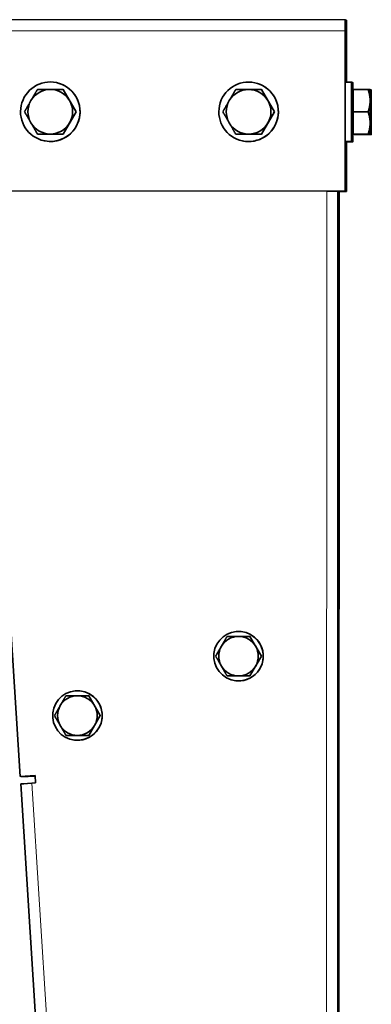
# Model space of a CAD drawing. Units: millimetres. Extents: x 1211 to 8184, y 217 to 5281.
# Drawn here: x 5988 to 6130, y 2418 to 2816 of the extents above; entities that cross this region are included whole.
import ezdxf

# ---------------------------------------------------------------- set-up
doc = ezdxf.new("R2010")
doc.units = ezdxf.units.MM
doc.layers.add('Widoczne (ISO)', color=1, linetype='Continuous', lineweight=35)
doc.layers.add('Widoczne wąskie (ISO)', color=3, linetype='Continuous', lineweight=9)

msp = doc.modelspace()

# ---------------------------------------------------------------- linework, layer by layer
at = {"layer": 'Widoczne (ISO)'}
for p, q in [((5140.99, 2816.23), (6119.49, 2815.92)), ((6119.49, 2815.92), (6119.52, 2815.91)), ((6119.52, 2815.91), (6119.52, 2812.91)), ((6119.52, 2815.77), (6119.96, 2815.77)), ((6119.96, 2815.77), (6119.95, 2812.77)), ((6119.96, 2815.77), (6119.99, 2815.76)), ((6119.46, 2746.72), (6119.49, 2811.42)), ((6119.49, 2811.42), (6119.47, 2746.72)), ((6119.52, 2812.91), (6119.49, 2812.92)), ((6119.49, 2812.91), (6119.52, 2812.91)), ((6119.52, 2812.71), (6119.49, 2812.72)), ((6119.49, 2812.72), (6119.49, 2812.72)), ((6119.52, 2812.71), (6119.52, 2809.71)), ((6119.52, 2811.41), (6119.52, 2809.71)), ((6119.95, 2812.77), (6119.7, 2812.77)), ((6119.96, 2812.57), (6119.76, 2812.57)), ((6119.99, 2812.76), (6119.95, 2812.77)), ((6119.95, 2809.57), (6119.96, 2812.57)), ((6119.95, 2811.27), (6119.95, 2809.57)), ((6119.98, 2812.56), (6119.96, 2812.57)), ((6119.98, 2790.71), (6119.99, 2811.26)), ((6119.99, 2811.26), (6119.98, 2790.71)), ((6119.49, 2809.72), (6119.47, 2746.72)), ((6119.52, 2809.71), (6119.52, 2809.71)), ((6119.95, 2809.57), (6119.95, 2809.57)), ((6119.98, 2790.71), (6119.99, 2809.56)), ((6004.11, 2790.19), (6004.11, 2790.19)), ((6010.87, 2778.75), (6005.67, 2787.76)), ((6005.67, 2787.76), (6005.67, 2787.76)), ((6084.11, 2790.17), (6084.11, 2790.17)), ((6090.87, 2778.73), (6085.67, 2787.73)), ((6085.67, 2787.73), (6085.67, 2787.73)), ((6122, 2790.71), (6119.5, 2790.71)), ((6121.99, 2787.03), (6122.59, 2787.03)), ((6122.03, 2790.7), (6122, 2790.7)), ((6122.43, 2790.57), (6122.03, 2790.57)), ((6122.46, 2790.56), (6122.43, 2790.56)), ((6122.59, 2787.71), (6122.59, 2778.71)), ((6122.59, 2787.71), (6128.69, 2787.71)), ((6005.67, 2769.76), (6010.87, 2778.75)), ((6010.87, 2778.75), (6010.86, 2778.75)), ((6085.67, 2769.73), (6090.87, 2778.73)), ((6090.87, 2778.73), (6090.86, 2778.73)), ((6122.59, 2778.71), (6122.59, 2769.71)), ((6122.59, 2778.71), (6128.68, 2778.71)), ((5995.27, 2769.76), (5995.27, 2769.76)), ((5995.27, 2769.76), (6005.67, 2769.76)), ((5996.84, 2767.32), (5996.84, 2767.32)), ((6005.67, 2769.76), (6005.66, 2769.76)), ((6075.27, 2769.73), (6075.27, 2769.73)), ((6075.27, 2769.73), (6085.67, 2769.73)), ((6076.84, 2767.3), (6076.84, 2767.29)), ((6085.67, 2769.73), (6085.66, 2769.73)), ((6121.99, 2770.4), (6122.59, 2770.4)), ((6122.02, 2770.39), (6122.59, 2770.39)), ((6122.42, 2770.26), (6122.59, 2770.26)), ((6122.46, 2770.25), (6122.59, 2770.25)), ((6122.59, 2769.71), (6128.69, 2769.71)), ((6122.59, 2769.71), (6128.68, 2769.71)), ((6122.59, 2769.71), (6122.59, 2769.71)), ((6122.62, 2769.71), (6122.62, 2769.7)), ((6122.62, 2769.7), (6128.72, 2769.7)), ((6122.62, 2769.7), (6128.72, 2769.7)), ((6122.62, 2769.7), (6122.62, 2769.7)), ((6123.02, 2769.7), (6123.02, 2769.57)), ((6123.02, 2769.57), (6129.12, 2769.57)), ((6123.02, 2769.57), (6123.03, 2769.57)), ((6123.03, 2769.57), (6129.12, 2769.57)), ((6123.06, 2769.57), (6123.06, 2769.56)), ((6123.06, 2769.56), (6129.16, 2769.56)), ((6123.06, 2769.56), (6129.15, 2769.56)), ((6123.06, 2769.56), (6123.06, 2769.56)), ((6121.99, 2766.71), (6119.49, 2766.71)), ((6122.02, 2766.7), (6119.52, 2766.7)), ((6122.42, 2766.57), (6119.92, 2766.57)), ((6122.46, 2766.56), (6119.96, 2766.56)), ((6119.96, 2746.56), (6119.97, 2766.56)), ((6119.96, 2746.56), (6119.97, 2766.56)), ((6119.97, 2766.56), (6119.97, 2746.56)), ((5140.97, 2747.03), (6119.46, 2746.72)), ((6111.97, 2746.72), (5976.47, 2746.76)), ((6119.47, 2746.72), (6111.97, 2746.72)), ((6119.47, 2746.72), (6116.47, 2746.72)), ((6116.47, 2746.72), (6116.47, 2746.72)), ((6116.52, 2746.7), (6116.47, 2746.72)), ((6116.47, 2746.72), (6116.47, 2746.72)), ((6116.51, 2698.5), (6116.52, 2746.7)), ((6116.91, 2746.58), (6116.52, 2746.7)), ((6116.96, 2746.56), (6116.7, 1920.26)), ((6116.96, 2746.56), (6116.91, 2746.58)), ((6119.97, 2746.56), (6116.96, 2746.56)), ((6116.96, 2746.56), (6119.96, 2746.56)), ((6116.96, 2746.56), (6116.96, 2746.56)), ((6119.96, 2746.56), (6116.96, 2746.56)), ((6119.46, 2746.72), (6119.47, 2746.72)), ((6119.47, 2746.72), (6119.96, 2746.56)), ((6119.97, 2746.56), (6119.96, 2746.56)), ((5976.45, 2696.96), (5988.34, 2510.34)), ((6116.24, 1920.69), (6116.51, 2695.59)), ((6116.51, 2698.5), (6116.51, 2697.04)), ((6116.89, 2698.37), (6116.51, 2698.37)), ((6116.51, 2697.04), (6116.51, 2695.59)), ((6116.51, 2696.92), (6116.89, 2696.92)), ((6116.51, 2695.47), (6116.89, 2695.47)), ((6116.89, 2698.37), (6116.89, 2696.92)), ((6116.89, 2696.92), (6116.89, 2695.47)), ((6079.44, 2568.46), (6079.44, 2568.46)), ((6081.03, 2566.93), (6081.02, 2566.93)), ((6085.64, 2558.93), (6081.03, 2566.93)), ((6081.02, 2550.93), (6085.64, 2558.93)), ((6085.64, 2558.93), (6085.64, 2558.93)), ((6071.78, 2550.93), (6071.78, 2550.93)), ((6071.78, 2550.93), (6081.02, 2550.93)), ((6073.37, 2549.4), (6073.37, 2549.4)), ((6081.02, 2550.93), (6081.02, 2550.93)), ((6014.43, 2544.48), (6014.43, 2544.48)), ((6020.63, 2534.95), (6016.02, 2542.95)), ((6016.02, 2542.95), (6016.02, 2542.95)), ((6016.01, 2526.95), (6020.63, 2534.95)), ((6020.63, 2534.95), (6020.63, 2534.95)), ((6006.78, 2526.95), (6006.77, 2526.95)), ((6006.78, 2526.95), (6016.01, 2526.95)), ((6008.37, 2525.42), (6008.37, 2525.42)), ((6016.01, 2526.95), (6016.01, 2526.95)), ((5994.32, 2510.72), (5988.34, 2510.34)), ((5988.34, 2510.34), (5994.32, 2510.72)), ((5988.34, 2510.34), (5988.34, 2510.34)), ((5988.82, 2510.37), (5988.83, 2510.18)), ((5988.83, 2510.18), (5994.34, 2510.53)), ((5988.84, 2510.18), (5988.83, 2510.18)), ((5994.34, 2510.53), (5988.84, 2510.18)), ((5994.52, 2507.73), (5994.32, 2510.72)), ((5988.53, 2507.35), (6025.91, 1920.45)), ((5993.02, 2507.63), (5994.52, 2507.73))]:
    msp.add_line(p, q, dxfattribs=at)
for centre, major_axis, ratio, start_param, end_param in [((6119.49, 2811.42), (0, 4.5), 0.000422, 6.283051, 7.853848), ((6119.99, 2811.26), (0, 4.5), 0.000422, 4.712255, 6.283051), ((6119.49, 2811.42), (0, 1.5), 0.000422, 6.283051, 7.853848), ((6119.49, 2809.72), (0, 3), 0.000422, 6.283051, 7.853848), ((6115.45, 2811.27), (-1.36, -4.29), 1, 2.218211, 2.321427), ((6115.02, 2811.41), (1.36, 4.29), 1, 5.019967, 5.043683), ((6115.45, 2811.27), (-1.36, -4.29), 1, 1.878374, 2.218211), ((6119.98, 2809.56), (0, 3), 0.000422, 4.712255, 6.283051), ((6119.99, 2811.26), (0, 1.5), 0.000422, 4.712255, 6.283051), ((6121.99, 2778.71), (0, 12), 0.000422, 5.477915, 10.230048), ((6000.47, 2778.76), (2.73, 8.58), 1, 0.307578, 1.354776), ((6000.48, 2778.76), (-3.64, -11.44), 1, 0, 3.141593), ((6000.47, 2778.76), (2.73, 8.58), 1, 5.543566, 6.590763), ((6080.47, 2778.73), (2.73, 8.58), 1, 0.307578, 1.354776), ((6080.48, 2778.73), (-3.64, -11.44), 1, 0, 3.141593), ((6080.47, 2778.73), (2.73, 8.58), 1, 5.543566, 6.590763), ((6119.49, 2778.71), (0, 12), 0.000422, 0, 3.141593), ((6121.99, 2778.71), (0, 8.31), 0.000422, 0, 3.141593), ((6122.03, 2778.7), (0, 12), 0.000422, 5.479155, 7.087215), ((6122.43, 2778.57), (0, 12), 0.000422, 5.494024, 7.072347), ((6122.46, 2778.56), (0, 12), 0.000422, 5.495283, 7.071088), ((6129.49, 2778.71), (0, 9), 0.000422, 5.235854, 6.283051), ((6129.49, 2778.71), (0, 9), 0.000422, 6.283051, 7.330249), ((6129.53, 2778.7), (0, 9), 0.000422, 6.283051, 7.330249), ((6129.53, 2778.7), (0, 9), 0.000422, 5.235854, 6.283051), ((6129.93, 2778.57), (0, 9), 0.000422, 5.235854, 6.283051), ((6129.93, 2778.57), (0, 9), 0.000422, 6.283051, 7.330249), ((6129.96, 2778.56), (0, 9), 0.000422, 5.235854, 6.283051), ((6129.96, 2778.56), (0, 9), 0.000422, 6.283051, 7.330249), ((6000.47, 2778.76), (2.73, 8.58), 1, 1.354776, 2.401973), ((6000.47, 2778.76), (-2.73, -8.58), 1, 1.354776, 2.401973), ((6080.47, 2778.73), (2.73, 8.58), 1, 1.354776, 2.401973), ((6080.47, 2778.73), (-2.73, -8.58), 1, 1.354776, 2.401973), ((6129.49, 2778.71), (0, -9), 0.000422, 1.047064, 2.094261), ((6129.49, 2778.71), (0, 9), 0.000422, 1.047064, 2.094261), ((6129.53, 2778.7), (0, 9), 0.000422, 1.047064, 2.094261), ((6129.53, 2778.7), (0, -9), 0.000422, 1.047064, 2.094261), ((6129.93, 2778.57), (0, 9), 0.000422, 1.047064, 2.094261), ((6129.93, 2778.57), (0, -9), 0.000422, 1.047064, 2.094261), ((6129.96, 2778.56), (0, -9), 0.000422, 1.047064, 2.094261), ((6129.96, 2778.56), (0, 9), 0.000422, 1.047064, 2.094261), ((6000.47, 2778.76), (-2.73, -8.58), 1, 5.543566, 6.590763), ((6000.47, 2778.76), (-2.73, -8.58), 1, 0.307578, 1.354776), ((6080.47, 2778.73), (-2.73, -8.58), 1, 5.543566, 6.590763), ((6080.47, 2778.73), (-2.73, -8.58), 1, 0.307578, 1.354776), ((6129.49, 2778.71), (0, -9), 0.000422, 5.235854, 6.283051), ((6129.49, 2778.71), (0, -9), 0.000422, 6.283051, 7.330249), ((6129.53, 2778.7), (0, -9), 0.000422, 5.235854, 6.283051), ((6129.53, 2778.7), (0, -9), 0.000422, 6.283051, 7.330249), ((6129.93, 2778.57), (0, -9), 0.000422, 5.235854, 6.283051), ((6129.93, 2778.57), (0, -9), 0.000422, 6.283051, 7.330249), ((6129.96, 2778.56), (0, -9), 0.000422, 5.235854, 6.283051), ((6129.96, 2778.56), (0, -9), 0.000422, 6.283051, 7.330249), ((6122.03, 2778.7), (0, -8.31), 0.000422, 6.232401, 6.283185), ((6122.03, 2778.7), (0, -12), 0.000422, 5.476677, 7.088455), ((6122.43, 2778.57), (0, -8.31), 0.000422, 6.107793, 6.283185), ((6122.43, 2778.57), (0, -12), 0.000422, 5.463274, 7.088455), ((6122.46, 2778.56), (0, -12), 0.000422, 5.476677, 7.088455), ((6122.46, 2778.56), (0, -8.31), 0.000422, 6.232401, 6.283185), ((6119.53, 2778.7), (0, -12), 0.000422, 6.240913, 6.283185), ((6119.93, 2778.57), (0, -12), 0.000422, 6.137244, 6.283185), ((6119.96, 2778.56), (0, -12), 0.000422, 6.240913, 6.283185), ((6112.39, 2698.38), (4.5, 0), 0.000134, 0.000422, 0.416366), ((6112.39, 2695.47), (4.5, 0), 0.063756, 5.866771, 6.282763), ((6076.41, 2558.93), (-3.03, -9.53), 1, 0, 3.141593), ((6076.4, 2558.93), (2.42, 7.62), 1, 0.307578, 1.354776), ((6076.4, 2558.93), (2.42, 7.62), 1, 5.543566, 6.590763), ((6076.4, 2558.93), (2.42, 7.62), 1, 1.354776, 2.401973), ((6076.4, 2558.93), (-2.42, -7.62), 1, 1.354776, 2.401973), ((6076.4, 2558.93), (-2.42, -7.62), 1, 5.543566, 6.590763), ((6076.4, 2558.93), (-2.42, -7.62), 1, 0.307578, 1.354776), ((6011.4, 2534.95), (-3.03, -9.53), 1, 0, 3.141593), ((6011.39, 2534.95), (2.42, 7.62), 1, 0.307578, 1.354776), ((6011.39, 2534.95), (2.42, 7.62), 1, 5.543566, 6.590763), ((6011.39, 2534.95), (2.42, 7.62), 1, 1.354776, 2.401973), ((6011.39, 2534.95), (-2.42, -7.62), 1, 1.354776, 2.401973), ((6011.39, 2534.95), (-2.42, -7.62), 1, 5.543566, 6.590763), ((6011.39, 2534.95), (-2.42, -7.62), 1, 0.307578, 1.354776), ((5993.02, 2507.63), (-4.49, -0.29), 0.000161, 4.712801, 6.283185)]:
    msp.add_ellipse(centre, major_axis=major_axis, ratio=ratio, start_param=start_param, end_param=end_param, dxfattribs=at)
for centre, major_axis in [((6000.47, 2778.76), (-3.64, -11.44)), ((6080.47, 2778.73), (-3.64, -11.44)), ((6076.4, 2558.93), (-3.03, -9.53)), ((6011.4, 2534.95), (-3.03, -9.53))]:
    msp.add_ellipse(centre, major_axis=major_axis, ratio=1, dxfattribs=at)
for points, weights in [([(5995.28, 2787.76), (5993.88, 2785.35), (5992.68, 2783.26)], [1, 1.0379548493, 1]), ([(6000.47, 2787.76), (5998.06, 2787.76), (5995.28, 2787.76)], [1, 1.0379548493, 1]), ([(6005.67, 2787.76), (6002.89, 2787.76), (6000.47, 2787.76)], [1, 1.0379548493, 1]), ([(6008.27, 2783.26), (6007.06, 2785.34), (6005.67, 2787.76)], [1, 1.0379548493, 1]), ([(6075.28, 2787.73), (6073.88, 2785.32), (6072.68, 2783.23)], [1, 1.0379548493, 1]), ([(6080.47, 2787.73), (6078.06, 2787.73), (6075.28, 2787.73)], [1, 1.0379548493, 1]), ([(6085.67, 2787.73), (6082.89, 2787.73), (6080.47, 2787.73)], [1, 1.0379548493, 1]), ([(6088.27, 2783.23), (6087.06, 2785.32), (6085.67, 2787.73)], [1, 1.0379548493, 1]), ([(6128.69, 2787.71), (6129.49, 2785.3), (6129.49, 2783.21)], [1, 1.0379548493, 1]), ([(6129.49, 2787.71), (6129.49, 2787.71), (6128.69, 2787.71)], [1, 1.0379548493, 1]), ([(6129.49, 2787.71), (6129.49, 2787.71), (6129.49, 2787.71)], [1.00008133898, 1.00004071316, 1]), ([(6129.53, 2787.7), (6129.53, 2787.7), (6129.49, 2787.7)], [1, 1.00775315254, 1.01233878497]), ([(6129.53, 2787.7), (6129.53, 2787.7), (6129.53, 2787.7)], [1.00008133898, 1.00004071316, 1]), ([(6129.93, 2787.57), (6129.93, 2787.57), (6129.53, 2787.57)], [1, 1.02696295909, 1.01561718155]), ([(6129.93, 2787.57), (6129.93, 2787.57), (6129.93, 2787.57)], [1.00008133898, 1.00004071316, 1]), ([(6129.96, 2787.56), (6129.96, 2787.56), (6129.93, 2787.56)], [1, 1.00775315254, 1.01233878497]), ([(6129.96, 2787.56), (6129.96, 2787.56), (6129.96, 2787.56)], [1.00008133898, 1.00004071316, 1]), ([(5992.68, 2783.26), (5991.47, 2781.17), (5990.08, 2778.76)], [1, 1.0379548493, 1]), ([(6010.86, 2778.75), (6009.47, 2781.17), (6008.27, 2783.26)], [1, 1.0379548493, 1]), ([(6072.68, 2783.23), (6071.47, 2781.15), (6070.08, 2778.74)], [1, 1.0379548493, 1]), ([(6090.86, 2778.73), (6089.47, 2781.14), (6088.27, 2783.23)], [1, 1.0379548493, 1]), ([(6129.49, 2783.21), (6129.49, 2781.12), (6128.68, 2778.71)], [1, 1.0379548493, 1]), ([(6129.5, 2784), (6129.52, 2783.6), (6129.52, 2783.2)], [1.01150774388, 1.00707132101, 1]), ([(6129.52, 2783.2), (6129.52, 2782.8), (6129.5, 2782.41)], [1, 1.00697016413, 1.01138027657]), ([(6129.53, 2786.18), (6129.93, 2784.57), (6129.92, 2783.07)], [1.01568693725, 1.02687963806, 1]), ([(6129.92, 2783.07), (6129.92, 2781.58), (6129.53, 2779.98)], [1, 1.02677378425, 1.01577450202]), ([(6129.93, 2783.87), (6129.96, 2783.46), (6129.96, 2783.06)], [1.01150774388, 1.00707132101, 1]), ([(6129.96, 2783.06), (6129.96, 2782.67), (6129.93, 2782.27)], [1, 1.00697016413, 1.01138027657]), ([(5990.08, 2778.76), (5991.47, 2776.35), (5992.68, 2774.26)], [1, 1.0379548493, 1]), ([(6008.26, 2774.26), (6009.47, 2776.34), (6010.86, 2778.75)], [1, 1.0379548493, 1]), ([(6070.08, 2778.74), (6071.47, 2776.32), (6072.68, 2774.23)], [1, 1.0379548493, 1]), ([(6088.26, 2774.23), (6089.47, 2776.32), (6090.86, 2778.73)], [1, 1.0379548493, 1]), ([(6128.68, 2778.71), (6129.49, 2776.3), (6129.49, 2774.21)], [1, 1.0379548493, 1]), ([(6129.49, 2774.99), (6129.52, 2774.6), (6129.52, 2774.2)], [1.01138080977, 1.00697058549, 1]), ([(6129.53, 2777.16), (6129.92, 2775.56), (6129.92, 2774.07)], [1.01577404042, 1.02677434602, 1]), ([(5992.68, 2774.26), (5993.88, 2772.17), (5995.27, 2769.76)], [1, 1.0379548493, 1]), ([(6005.66, 2769.76), (6007.06, 2772.17), (6008.26, 2774.26)], [1, 1.0379548493, 1]), ([(6072.68, 2774.23), (6073.88, 2772.15), (6075.27, 2769.73)], [1, 1.0379548493, 1]), ([(6085.66, 2769.73), (6087.06, 2772.14), (6088.26, 2774.23)], [1, 1.0379548493, 1]), ([(6129.49, 2774.21), (6129.49, 2772.12), (6128.68, 2769.71)], [1, 1.0379548493, 1]), ([(6129.52, 2774.2), (6129.52, 2773.8), (6129.49, 2773.4)], [1, 1.00707202099, 1.01150862217]), ([(6129.92, 2774.07), (6129.92, 2772.58), (6129.52, 2770.97)], [1, 1.02688529456, 1.01568222482]), ([(6129.93, 2774.85), (6129.96, 2774.46), (6129.96, 2774.06)], [1.01138080977, 1.00697058549, 1]), ([(6129.96, 2774.06), (6129.96, 2773.66), (6129.93, 2773.26)], [1, 1.00707202099, 1.01150862217]), ([(5995.27, 2769.76), (5998.06, 2769.76), (6000.47, 2769.76)], [1, 1.0379548493, 1]), ([(6000.47, 2769.76), (6002.88, 2769.76), (6005.66, 2769.76)], [1, 1.0379548493, 1]), ([(6075.27, 2769.73), (6078.06, 2769.73), (6080.47, 2769.73)], [1, 1.0379548493, 1]), ([(6080.47, 2769.73), (6082.88, 2769.73), (6085.66, 2769.73)], [1, 1.0379548493, 1]), ([(6128.68, 2769.71), (6129.49, 2769.71), (6129.49, 2769.71)], [1, 1.0379548493, 1]), ([(6129.49, 2769.71), (6129.49, 2769.71), (6128.69, 2769.71)], [1, 1.0379548493, 1]), ([(6128.72, 2769.71), (6128.72, 2769.7), (6128.72, 2769.7)], [1.00014143597, 1.00007085024, 1]), ([(6129.52, 2769.7), (6129.52, 2769.7), (6128.72, 2769.7)], [1, 1.0379548493, 1]), ([(6128.72, 2769.7), (6129.52, 2769.7), (6129.52, 2769.7)], [1, 1.0379548493, 1]), ([(6129.16, 2769.7), (6129.14, 2769.64), (6129.12, 2769.57)], [1.00187637544, 1.00096260096, 1]), ([(6129.92, 2769.57), (6129.92, 2769.57), (6129.12, 2769.57)], [1, 1.0379548493, 1]), ([(6129.12, 2769.57), (6129.92, 2769.57), (6129.92, 2769.57)], [1, 1.0379548493, 1]), ([(6129.15, 2769.57), (6129.15, 2769.57), (6129.15, 2769.56)], [1.00014143597, 1.00007085024, 1]), ([(6129.15, 2769.56), (6129.96, 2769.56), (6129.96, 2769.56)], [1, 1.0379548493, 1]), ([(6129.96, 2769.56), (6129.96, 2769.56), (6129.16, 2769.56)], [1, 1.0379548493, 1]), ([(6071.79, 2566.93), (6070.55, 2564.79), (6069.48, 2562.93)], [1, 1.0379548493, 1]), ([(6076.4, 2566.93), (6074.26, 2566.93), (6071.79, 2566.93)], [1, 1.0379548493, 1]), ([(6081.02, 2566.93), (6078.55, 2566.93), (6076.4, 2566.93)], [1, 1.0379548493, 1]), ([(6083.33, 2562.93), (6082.26, 2564.79), (6081.02, 2566.93)], [1, 1.0379548493, 1]), ([(6069.48, 2562.93), (6068.4, 2561.08), (6067.16, 2558.94)], [1, 1.0379548493, 1]), ([(6085.64, 2558.93), (6084.4, 2561.07), (6083.33, 2562.93)], [1, 1.0379548493, 1]), ([(6067.16, 2558.94), (6068.4, 2556.79), (6069.47, 2554.93)], [1, 1.0379548493, 1]), ([(6083.33, 2554.93), (6084.4, 2556.79), (6085.64, 2558.93)], [1, 1.0379548493, 1]), ([(6069.47, 2554.93), (6070.54, 2553.08), (6071.78, 2550.93)], [1, 1.0379548493, 1]), ([(6081.02, 2550.93), (6082.26, 2553.07), (6083.33, 2554.93)], [1, 1.0379548493, 1]), ([(6071.78, 2550.93), (6074.26, 2550.93), (6076.4, 2550.93)], [1, 1.0379548493, 1]), ([(6076.4, 2550.93), (6078.54, 2550.93), (6081.02, 2550.93)], [1, 1.0379548493, 1]), ([(6006.78, 2542.95), (6005.54, 2540.81), (6004.47, 2538.96)], [1, 1.0379548493, 1]), ([(6011.4, 2542.95), (6009.25, 2542.95), (6006.78, 2542.95)], [1, 1.0379548493, 1]), ([(6016.02, 2542.95), (6013.54, 2542.95), (6011.4, 2542.95)], [1, 1.0379548493, 1]), ([(6018.32, 2538.95), (6017.25, 2540.81), (6016.02, 2542.95)], [1, 1.0379548493, 1]), ([(6004.47, 2538.96), (6003.39, 2537.1), (6002.16, 2534.96)], [1, 1.0379548493, 1]), ([(6020.63, 2534.95), (6019.39, 2537.09), (6018.32, 2538.95)], [1, 1.0379548493, 1]), ([(6002.16, 2534.96), (6003.39, 2532.81), (6004.46, 2530.96)], [1, 1.0379548493, 1]), ([(6018.32, 2530.95), (6019.39, 2532.81), (6020.63, 2534.95)], [1, 1.0379548493, 1]), ([(6004.46, 2530.96), (6005.54, 2529.1), (6006.77, 2526.95)], [1, 1.0379548493, 1]), ([(6016.01, 2526.95), (6017.25, 2529.1), (6018.32, 2530.95)], [1, 1.0379548493, 1]), ([(6006.77, 2526.95), (6009.25, 2526.95), (6011.39, 2526.95)], [1, 1.0379548493, 1]), ([(6011.39, 2526.95), (6013.54, 2526.95), (6016.01, 2526.95)], [1, 1.0379548493, 1])]:
    msp.add_rational_spline(points, weights, degree=2, dxfattribs=at)
at = {"layer": 'Widoczne wąskie (ISO)'}
for p, q in [((6119.49, 2812.92), (6119.49, 2815.92)), ((6119.99, 2815.76), (6119.99, 2812.76)), ((5140.99, 2811.73), (6119.49, 2811.42)), ((6119.49, 2811.42), (6119.49, 2811.42)), ((6119.52, 2811.41), (6119.52, 2811.41)), ((6119.52, 2811.41), (6119.95, 2811.27)), ((6119.99, 2812.76), (6119.7, 2812.76)), ((6119.99, 2811.26), (6119.99, 2811.26)), ((6119.99, 2811.26), (6119.99, 2811.26)), ((6119.49, 2809.72), (6119.49, 2809.72)), ((6111.97, 2746.72), (6111.7, 1920.42)), ((6116.47, 2746.72), (6116.2, 1920.42)), ((6116.52, 2746.7), (6116.51, 2698.5)), ((6116.96, 2746.56), (6116.7, 1920.26)), ((6116.91, 2746.58), (6116.89, 2698.37)), ((6116.51, 2695.59), (6116.24, 1920.69)), ((6116.89, 2695.47), (6116.66, 1920.56)), ((6030.4, 1920.73), (5993.02, 2507.63))]:
    msp.add_line(p, q, dxfattribs=at)

doc.saveas('drawing.dxf')
